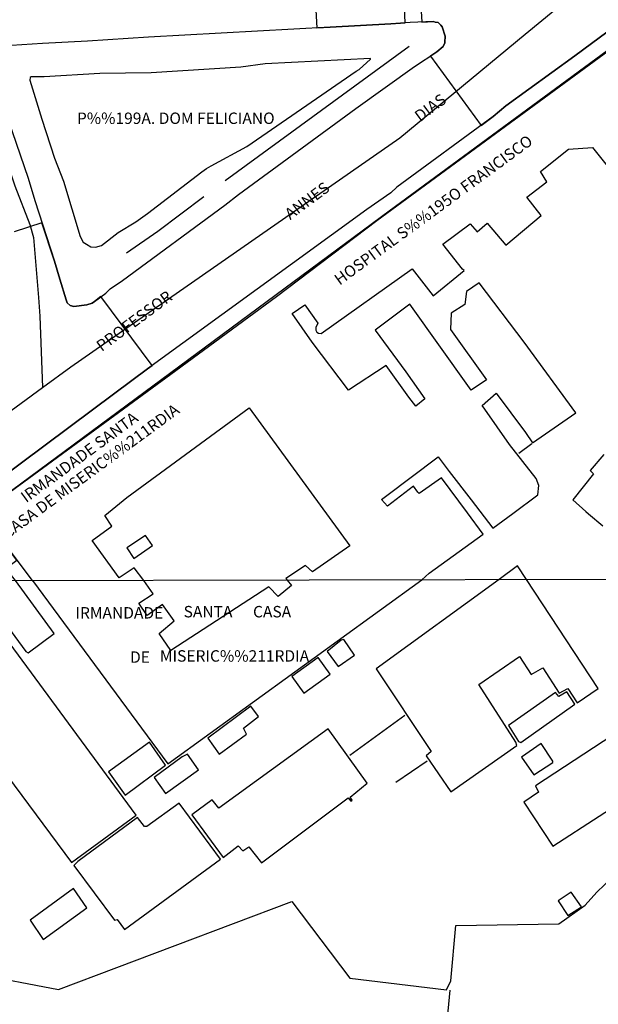
# Model space of a CAD drawing. Extents: x 178293 to 180714, y 1674274 to 1677052.
# Drawn here: x 178488 to 178615, y 1676399 to 1676614 of the extents above; entities that cross this region are included whole.
import ezdxf
from ezdxf.enums import TextEntityAlignment as Align

# ---------------------------------------------------------------- set-up
doc = ezdxf.new("R2010")
doc.units = 0
doc.header["$MEASUREMENT"] = 0
for name, color, linetype in [('IMAGEM', 7, 'CONTINUOUS'), ('V-AREA_VERDE', 3, 'CONTINUOUS'), ('V-CRUZAMENTO', 1, 'CONTINUOUS'), ('V-EDIFICACAO', 2, 'CONTINUOUS'), ('V-EDIFICACAO_IDENTIFICADA', 6, 'CONTINUOUS'), ('V-EIXO_DE_LOGRADOURO', 3, 'CONTINUOUS'), ('V-LOTE', 1, 'CONTINUOUS'), ('V-NOME_DOS_LOGRADOUROS', 7, 'CONTINUOUS'), ('V-QUADRA', 5, 'CONTINUOUS'), ('V-TESTADA', 6, 'CONTINUOUS'), ('X-LIMITE_1000', 7, 'CONTINUOUS')]:
    doc.layers.add(name, color=color, linetype=linetype)
picture_1 = doc.add_image_def('image1.jpg', size_in_pixel=(4028, 4629))

msp = doc.modelspace()

# ---------------------------------------------------------------- linework, layer by layer
at = {"layer": 'V-AREA_VERDE'}
msp.add_lwpolyline([(178501.43, 1676567.03), (178502.1, 1676565.73), (178502.81, 1676565.33), (178503.82, 1676564.76), (178504.81, 1676564.64), (178506.13, 1676565.01), (178509.81, 1676567.91), (178513.67, 1676570.24), (178516.23, 1676572.06), (178528.11, 1676581.14), (178529.1, 1676581.9), (178530.11, 1676582.44), (178537.97, 1676586.67), (178561.87, 1676603.22), (178562.58, 1676603.56), (178565.05, 1676605.81), (178565.01, 1676605.95), (178541.97, 1676604.78), (178536.64, 1676604.1), (178516.99, 1676602.83), (178505.75, 1676602.65), (178493.59, 1676601.93), (178490.74, 1676601.93), (178490.53, 1676601.8), (178490.46, 1676601.23), (178493.03, 1676592.72), (178495.84, 1676584.17), (178497.81, 1676579.15), (178501.43, 1676567.03)], close=True, dxfattribs=at)
at = {"layer": 'V-CRUZAMENTO', "linetype": 'Continuous', "flags": 128}
msp.add_lwpolyline([(178572.06, 1676626.81), (178570.98, 1676626.74), (178569.29, 1676626.44), (178568.68, 1676626.62), (178567.53, 1676626.97), (178566.47, 1676627.57), (178566.13, 1676629.01), (178566.13, 1676629.02), (178565.96, 1676631.42), (178557.66, 1676630.84), (178557.75, 1676628.83), (178557.85, 1676626.73), (178557.66, 1676626.31), (178557.26, 1676625.93), (178556.64, 1676625.79), (178555.62, 1676625.75), (178552.57, 1676625.64), (178553.3, 1676612.68), (178556.19, 1676612.84), (178569.49, 1676613.58), (178572.6, 1676613.76)], close=True, dxfattribs=at)
for points in [[(178575.47, 1676627.02), (178576.28, 1676613.93), (178578.81, 1676614.03), (178579.24, 1676613.94), (178579.87, 1676613.82), (178580.48, 1676613.23), (178580.74, 1676612.86), (178581.39, 1676610.82), (178581.33, 1676609.55), (178581.32, 1676609.39), (178580.94, 1676608.62), (178579.55, 1676607.43), (178578.15, 1676606.5), (178589.28, 1676591.29), (178591.94, 1676593.24), (178594.66, 1676595.57), (178609.83, 1676606.54), (178618.76, 1676613.22), (178624.59, 1676617.58)], [(178483.66, 1676513.84), (178509.08, 1676532.75), (178516.2, 1676538.04), (178517.2, 1676538.77), (178506.01, 1676553.84), (178504.58, 1676552.8), (178504.05, 1676552.42), (178502.89, 1676552.04), (178500.07, 1676551.65), (178499.27, 1676551.88), (178498.6, 1676552.5), (178498.36, 1676553.17), (178497.01, 1676557.7), (178495.84, 1676561.64), (178493.09, 1676570.02), (178486.99, 1676568.02)]]:
    msp.add_lwpolyline(points, dxfattribs=at)
at = {"layer": 'V-EDIFICACAO', "flags": 128}
for points in [[(178465.16, 1676476.24), (178499.57, 1676429.99), (178513.69, 1676440.39), (178477.74, 1676489.13), (178481.38, 1676491.68), (178484.93, 1676494.17), (178487.6, 1676496.13), (178480.17, 1676505.88), (178470.83, 1676499.31), (178466.51, 1676495.87), (178465.58, 1676494.64), (178463.78, 1676491.65), (178456.16, 1676476.27), (178455.9, 1676475.8), (178452.66, 1676469.37), (178460.45, 1676466.03), (178462.55, 1676470.23), (178462.1, 1676470.96), (178464.62, 1676476.05)], [(178555.55, 1676476.21), (178557.97, 1676472.9), (178561.53, 1676475.41), (178559.18, 1676478.82), (178558.61, 1676478.69)], [(178550.46, 1676467.05), (178556.22, 1676471.18), (178553.55, 1676474.84), (178547.79, 1676470.67)], [(178597.44, 1676456.49), (178597.98, 1676456.23), (178609.78, 1676464.66), (178608.07, 1676467.33), (178606.29, 1676466.35), (178605.55, 1676467.21), (178595.28, 1676459.99)], [(178531.89, 1676453.72), (178537.87, 1676458.08), (178537.2, 1676459.41), (178540.54, 1676461.96), (178538.85, 1676464.22), (178529.44, 1676457.19)], [(178530.33, 1676443.7), (178525.88, 1676440.46), (178532.75, 1676431.11), (178536.09, 1676433.68), (178537.07, 1676432.54), (178538.41, 1676433.46), (178541.14, 1676429.93), (178560.13, 1676444.12), (178560.71, 1676443.45), (178561.06, 1676443.61), (178560.61, 1676444.31), (178564.3, 1676447.33), (178555.78, 1676459.26), (178531.83, 1676441.92)], [(178511.31, 1676444.75), (178520.18, 1676451.3), (178516.62, 1676456.3), (178507.68, 1676449.81)], [(178601.83, 1676445.39), (178598.65, 1676443.22), (178605.01, 1676433.59), (178625.24, 1676446.72), (178618.12, 1676457.89), (178601.2, 1676446.79)], [(178600.85, 1676449.17), (178604.95, 1676451.88), (178605.01, 1676452.19), (178602.41, 1676456.04), (178598.08, 1676453.02)], [(178517.67, 1676448.63), (178520.15, 1676445.1), (178527.37, 1676450.29), (178524.95, 1676453.69), (178523.78, 1676453.15)], [(178500.08, 1676429.32), (178508.99, 1676417.4), (178509.53, 1676417.52), (178511.15, 1676415.3), (178532.21, 1676430.69), (178523.11, 1676443), (178516.02, 1676437.88), (178515.54, 1676437.91), (178514.04, 1676439.88), (178500.91, 1676430.25)], [(178493.37, 1676413.17), (178502.91, 1676420.1), (178499.99, 1676424.27), (178490.51, 1676417.37)], [(178606.16, 1676421.6), (178608.26, 1676418.41), (178611.22, 1676420.32), (178609.02, 1676423.5)]]:
    msp.add_lwpolyline(points, close=True, dxfattribs=at)
at = {"layer": 'V-EDIFICACAO'}
for points in [[(178489.55, 1676476.18), (178490.09, 1676475.89), (178495.76, 1676480.15), (178487.3, 1676491.69), (178485.45, 1676493.97), (178482.37, 1676491.68), (178479.5, 1676489.82), (178489.55, 1676476.18)], [(178599.18, 1676491.91), (178597.26, 1676494.9), (178593.19, 1676491.9), (178566.27, 1676472.36), (178578.36, 1676454.26), (178577.21, 1676453.31), (178582.62, 1676445.48), (178597.09, 1676455.6), (178596.9, 1676456.3), (178588.76, 1676468.92), (178597.7, 1676475.1), (178600.21, 1676471.12), (178602.79, 1676472.61), (178606.38, 1676467.05), (178608.26, 1676468.1), (178610.33, 1676464.95), (178614.87, 1676468.07)]]:
    msp.add_lwpolyline(points, close=True, dxfattribs=at)
at = {"layer": 'V-EDIFICACAO_IDENTIFICADA', "flags": 128}
msp.add_lwpolyline([(178625.81, 1676613.91), (178566.43, 1676570.4), (178544.42, 1676553.83), (178522.41, 1676537.57), (178479.75, 1676506.43), (178490.97, 1676491.7), (178490.98, 1676491.68), (178520.67, 1676451.56), (178576.27, 1676491.87), (178576.28, 1676491.87), (178576.28, 1676491.87), (178577.92, 1676493.29), (178589.75, 1676501.82), (178586.3, 1676506.51), (178580.58, 1676514.18), (178575.68, 1676510.78), (178575.43, 1676511.05), (178574.45, 1676512.34), (178568.73, 1676508.01), (178567.47, 1676509.46), (178568.32, 1676510.07), (178579.86, 1676518.78), (178582.29, 1676515.56), (178587.1, 1676509.36), (178591.87, 1676503.16), (178596.23, 1676506.38), (178601.7, 1676510.43), (178601.89, 1676512.52), (178601.32, 1676514.05), (178595.47, 1676521.51), (178590.06, 1676529.18), (178589.47, 1676530.01), (178592.55, 1676532.73), (178598.98, 1676524.13), (178600.53, 1676521.81), (178610.02, 1676528.43), (178598.68, 1676543.88), (178588.84, 1676556.85), (178586.09, 1676554.95), (178585.73, 1676552.11), (178582.68, 1676550.24), (178582.6, 1676546.65), (178590.45, 1676535.67), (178587.1, 1676533.35), (178586.73, 1676533.89), (178573.64, 1676552.22), (178566.08, 1676546.54), (178572.78, 1676537.42), (178576.92, 1676531.5), (178574.96, 1676529.87), (178573.41, 1676531.83), (178568.48, 1676538.79), (178560.26, 1676533.39), (178552.3, 1676543.85), (178547.9, 1676550.14), (178550.65, 1676552.07), (178553.53, 1676548.05), (178553.09, 1676547.07), (178553.06, 1676546.52), (178553.28, 1676546.06), (178553.66, 1676545.84), (178554.23, 1676545.81), (178574.18, 1676559.95), (178578.8, 1676554.03), (178585.57, 1676559.55), (178585.16, 1676559.83), (178580.86, 1676565.29), (178586.86, 1676569.74), (178588.39, 1676568.05), (178590.6, 1676569.95), (178594.65, 1676565.1), (178602.43, 1676571.6), (178599.27, 1676575.59), (178603.69, 1676578.97), (178602.24, 1676581.24), (178608.44, 1676586.15), (178613.69, 1676586.46), (178629.56, 1676566.58)], dxfattribs=at)
at = {"layer": 'V-EDIFICACAO_IDENTIFICADA'}
for points in [[(178515.43, 1676491.75), (178513.28, 1676494.51), (178509.99, 1676492.27), (178504.05, 1676500.46), (178508.38, 1676503.59), (178506.83, 1676505.92), (178511.67, 1676509.85), (178538.46, 1676529.49), (178560.5, 1676499.33), (178552.31, 1676493.62), (178550.79, 1676495.03), (178546.49, 1676492.17), (178546.78, 1676491.81), (178547.75, 1676490.59), (178544.85, 1676488.25), (178542.79, 1676490.3), (178521.33, 1676476.42), (178518.74, 1676480.13), (178522.06, 1676482.9), (178519.5, 1676486.45), (178516.14, 1676484.07), (178514.3, 1676486.74), (178517.43, 1676488.83), (178515.43, 1676491.75)], [(178517.32, 1676499.39), (178515.75, 1676501.57), (178511.69, 1676498.89), (178513.24, 1676496.52), (178517.32, 1676499.39)]]:
    msp.add_lwpolyline(points, close=True, dxfattribs=at)
msp.add_lwpolyline([(178616.16, 1676519.29), (178613.16, 1676515.76), (178613.91, 1676515.03), (178609.36, 1676509.4), (178612.17, 1676506.85), (178612.76, 1676506.31), (178615.94, 1676503.68)], dxfattribs=at)
at = {"layer": 'V-EIXO_DE_LOGRADOURO'}
for points in [[(178378.19, 1676382.65), (178396.57, 1676401.27), (178415.04, 1676423.55), (178425.77, 1676441.92), (178433.05, 1676457.79), (178436.67, 1676465.7), (178444.55, 1676480.41), (178446.44, 1676483.93), (178449.9, 1676490.39), (178453.31, 1676495.53), (178461.01, 1676507.65), (178467.21, 1676513.38), (178475.51, 1676521.05), (178493.17, 1676533.93), (178499.39, 1676538.46), (178506.66, 1676543.52), (178571.47, 1676588.59), (178598.94, 1676611.28), (178613.97, 1676623.69)], [(178475.77, 1676616.87), (178477.98, 1676608.34), (178481.4, 1676595.17), (178487.12, 1676578.12), (178490.45, 1676569.62), (178491.23, 1676566.77), (178492.31, 1676553.65), (178492.65, 1676549.59), (178493.17, 1676533.93)]]:
    msp.add_lwpolyline(points, dxfattribs=at)
at = {"layer": 'V-LOTE', "flags": 128}
for points in [[(178533.22, 1676579.25), (178573.53, 1676608.69)], [(178597.5, 1676519.61), (178600.38, 1676521.67)], [(178572.55, 1676462.19), (178560.51, 1676453.44)], [(178577.44, 1676452.2), (178570.61, 1676447.53)]]:
    msp.add_lwpolyline(points, dxfattribs=at)
at = {"layer": 'V-LOTE'}
for points in [[(178511.62, 1676563.43), (178518.46, 1676568.17), (178528.51, 1676575.73)], [(178473.1, 1676442.55), (178483.13, 1676421.36), (178478.34, 1676405.67), (178496.71, 1676402.21), (178547.84, 1676421.45), (178560.55, 1676404.7), (178581.72, 1676402.14)], [(178581.72, 1676402.14), (178582.61, 1676404.12), (178583.7, 1676416.2), (178606.26, 1676416.55), (178612.08, 1676420.63), (178614.61, 1676423.49), (178621.35, 1676429.91)], [(178582.43, 1676402.06), (178582.44, 1676402.06), (178580.82, 1676385.29), (178580.15, 1676375.89)]]:
    msp.add_lwpolyline(points, dxfattribs=at)
at = {"layer": 'V-QUADRA'}
for points in [[(178482.97, 1676600.21), (178490.04, 1676579.79), (178491.51, 1676574.85), (178495.84, 1676561.64), (178497.01, 1676557.7), (178498.36, 1676553.17), (178498.6, 1676552.5), (178499.27, 1676551.88), (178500.07, 1676551.65), (178502.89, 1676552.04), (178504.05, 1676552.42), (178504.58, 1676552.8), (178507.05, 1676554.59), (178508.02, 1676555.52), (178510.71, 1676557.34), (178533.13, 1676573.86), (178533.13, 1676573.86), (178536.14, 1676576.23), (178561.8, 1676595.01), (178574.69, 1676604.18), (178579.55, 1676607.43), (178580.94, 1676608.62), (178581.32, 1676609.39), (178581.33, 1676609.55), (178581.39, 1676610.82), (178580.74, 1676612.86), (178580.48, 1676613.23), (178579.87, 1676613.82), (178579.24, 1676613.94), (178578.81, 1676614.03), (178573.75, 1676613.82), (178569.49, 1676613.58), (178556.19, 1676612.84), (178516.4, 1676610.61), (178503.03, 1676609.72), (178493.23, 1676609.28), (178486.41, 1676608.81)], [(178618.76, 1676613.22), (178609.83, 1676606.54), (178594.66, 1676595.57), (178591.94, 1676593.24), (178570.83, 1676577.79), (178569.49, 1676576.56), (178564.27, 1676572.93), (178516.2, 1676538.04), (178509.08, 1676532.75), (178483.66, 1676513.84)]]:
    msp.add_lwpolyline(points, dxfattribs=at)
at = {"layer": 'V-TESTADA'}
msp.add_line((178533.22, 1676579.25), (178573.53, 1676608.69), dxfattribs=at)
for points in [[(178463.02, 1676491.66), (178465.55, 1676496.02), (178569.15, 1676572.62), (178625.71, 1676614.2), (178626.19, 1676614.17)], [(178511.62, 1676563.43), (178518.46, 1676568.17), (178528.51, 1676575.73)]]:
    msp.add_lwpolyline(points, dxfattribs=at)
at = {"layer": 'X-LIMITE_1000', "linetype": 'Continuous'}
msp.add_line((180707.71, 1676495.79), (178296.16, 1676491.32), dxfattribs=at)

# ---------------------------------------------------------------- texts
at = {"layer": 'V-NOME_DOS_LOGRADOUROS'}
for s, rotation, p in [('DIAS', 36.5257, (178578.33, 1676594.95)), ('HOSPITAL S%%195O FRANCISCO', 36.2277, (178579.01, 1676572.55)), ('ANNES', 36.5257, (178551.34, 1676574.59)), ('PROFESSOR', 36.5257, (178513.47, 1676548.25)), ('CASA DE MISERIC%%211RDIA', 36.2277, (178503.95, 1676515.41)), ('IRMANDADE SANTA', 36.2277, (178501.46, 1676518.45))]:
    msp.add_text(s, height=2.5, rotation=rotation, dxfattribs=at).set_placement(p, align=Align.MIDDLE)
for s, p in [('P%%199A. DOM FELICIANO', (178522.4, 1676592.56)), ('IRMANDADE', (178510.04, 1676484.32)), ('SANTA', (178529.46, 1676484.57)), ('CASA', (178543.49, 1676484.57)), ('DE', (178514.56, 1676474.63)), ('MISERIC%%211RDIA', (178535.26, 1676474.88))]:
    msp.add_text(s, height=2.5, dxfattribs=at).set_placement(p, align=Align.MIDDLE)

# ---------------------------------------------------------------- referenced raster images: frames only (the image files are external)
at = {"layer": 'IMAGEM', "linetype": 'Continuous'}
image = msp.add_image(picture_1, insert=(178295.27, 1674274.2), size_in_units=(2417.52, 2778.23), dxfattribs=at)
image.dxf.flags = 7

doc.saveas('drawing.dxf')
